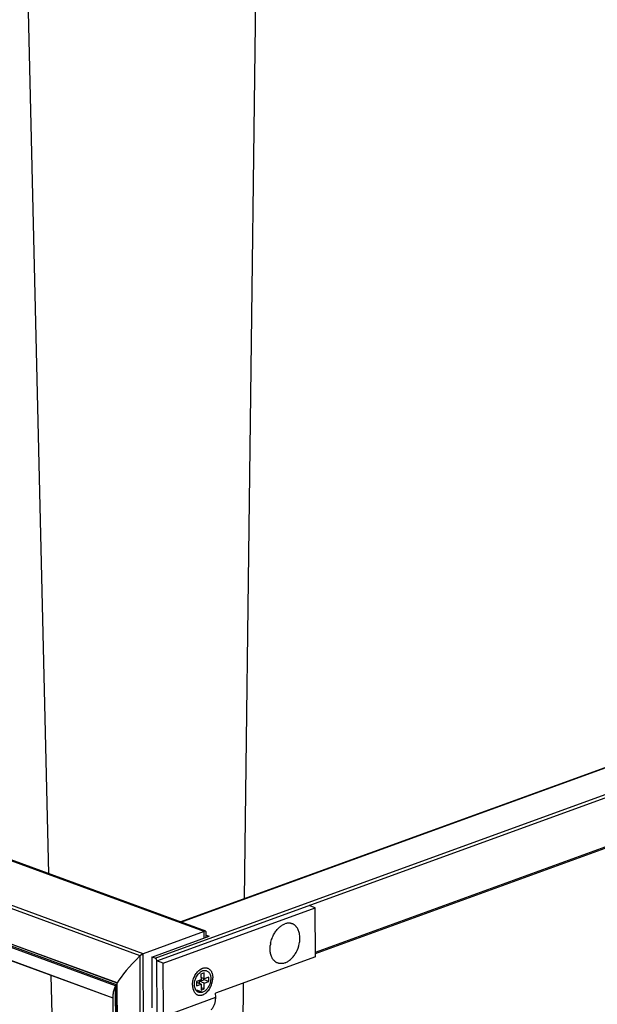
# Model space of a CAD drawing. Units: inches. Extents: x 0 to 17, y 0 to 11.
# Drawn here: x 4.8 to 6.1, y 4.5 to 6.6 of the extents above; entities that cross this region are included whole.
import ezdxf

# ---------------------------------------------------------------- set-up
doc = ezdxf.new("R2010")
doc.units = ezdxf.units.IN
doc.header["$LTSCALE"] = 0.935
doc.header["$MEASUREMENT"] = 0
doc.layers.get('0').update_dxf_attribs({"linetype": 'CONTINUOUS'})
doc.layers.add('02___PRT_ALL_AXES', color=7, linetype='CONTINUOUS')

msp = doc.modelspace()

# ---------------------------------------------------------------- linework, layer by layer
at = {"color": 7, "linetype": 'Continuous'}
for p, q in [((4.8245, 7.332), (4.8844, 4.7742)), ((5.3457, 7.3202), (5.3136, 4.7194)), ((5.2255, 4.6473), (1.4874, 6.0163)), ((5.2293, 4.6479), (1.4941, 6.0159)), ((5.0921, 4.5987), (1.354, 5.9678)), ((5.085, 4.594), (1.354, 5.9604)), ((5.0349, 4.5346), (1.4417, 5.8506)), ((5.0349, 4.5342), (1.443, 5.8496)), ((5.0335, 4.5302), (1.4535, 5.8413)), ((5.0313, 4.5281), (1.4554, 5.8378)), ((5.0261, 4.5015), (1.5514, 5.774)), ((5.0261, 4.5013), (1.5551, 5.7725)), ((5.1184, 4.5888), (7.0831, 5.3036)), ((5.1219, 4.5828), (7.0866, 5.2976)), ((5.1734, 4.6684), (6.8751, 5.2875)), ((5.1743, 4.6681), (6.8768, 5.2875)), ((5.4698, 4.6022), (6.7534, 5.0692)), ((5.4698, 4.5994), (6.7572, 5.0678)), ((5.4694, 4.6992), (5.4556, 4.7042)), ((5.2255, 4.6473), (5.0921, 4.5987)), ((5.2256, 4.6333), (5.2255, 4.6473)), ((5.2301, 4.6349), (5.23, 4.647)), ((5.1108, 4.5915), (5.2363, 4.6372)), ((5.2301, 4.6395), (5.2363, 4.6372)), ((5.0861, 4.3391), (5.085, 4.594)), ((5.0911, 4.5983), (5.0921, 4.5987)), ((5.0932, 4.3417), (5.0921, 4.5987)), ((5.1184, 4.5888), (5.1108, 4.5915)), ((5.1108, 4.5915), (5.1113, 4.4798)), ((5.1357, 4.5778), (5.1219, 4.5828)), ((5.1224, 4.4665), (5.1219, 4.5828)), ((5.2159, 4.5633), (5.2191, 4.5654)), ((5.2258, 4.5565), (5.2187, 4.5539)), ((5.2259, 4.5437), (5.2258, 4.5565)), ((4.8896, 4.5513), (4.9213, 3.1979)), ((5.0357, 4.3208), (5.0348, 4.5343)), ((5.0358, 4.3208), (5.0349, 4.5346)), ((5.2188, 4.5411), (5.209, 4.5375)), ((5.209, 4.5375), (5.209, 4.5282)), ((5.2188, 4.5318), (5.209, 4.5354)), ((5.2154, 4.5382), (5.225, 4.5417)), ((5.2259, 4.5344), (5.2154, 4.5382)), ((5.2154, 4.533), (5.2154, 4.5382)), ((5.2187, 4.5539), (5.2188, 4.5411)), ((5.2259, 4.5437), (5.2187, 4.5463)), ((5.2254, 4.5417), (5.225, 4.5417)), ((5.2252, 4.5427), (5.2252, 4.5439)), ((5.2357, 4.5379), (5.2254, 4.5417)), ((5.2357, 4.5472), (5.2259, 4.5437)), ((5.2259, 4.5344), (5.2357, 4.5379)), ((5.226, 4.5216), (5.2259, 4.5344)), ((5.2357, 4.5379), (5.2357, 4.5472)), ((5.3113, 4.5344), (5.3099, 4.4206)), ((5.0322, 4.3195), (5.0313, 4.5281)), ((5.0344, 4.3203), (5.0335, 4.5302)), ((5.2009, 4.5223), (5.202, 4.5186)), ((5.2086, 4.5194), (5.2224, 4.5143)), ((5.209, 4.5282), (5.2188, 4.5318)), ((5.2188, 4.5318), (5.2188, 4.519)), ((5.226, 4.5216), (5.2188, 4.5242)), ((5.2188, 4.519), (5.226, 4.5216)), ((5.0269, 4.3176), (5.0261, 4.5107))]:
    msp.add_line(p, q, dxfattribs=at)
at = {"color": 3, "linetype": 'Continuous'}
for p, q in [((5.1357, 4.5778), (5.4694, 4.6992)), ((5.4698, 4.5921), (5.4694, 4.6992)), ((5.1362, 4.4614), (5.1357, 4.5778)), ((5.4698, 4.5921), (5.2509, 4.5125)), ((5.1362, 4.4614), (5.251, 4.5031)), ((5.251, 4.5031), (5.2509, 4.5125))]:
    msp.add_line(p, q, dxfattribs=at)
at = {"color": 7, "linetype": 'Continuous'}
for centre, radius, start, end in [((5.0964, 4.5823), 0.0163, 132.1081, 134.3828), ((5.1984, 4.5467), 0.0271, 349.3384, 351.4729), ((5.2517, 4.5477), 0.027, 190.5655, 192.748)]:
    msp.add_arc(centre, radius, start, end, dxfattribs=at)
at = {"color": 3, "linetype": 'Continuous'}
msp.add_arc((5.2277, 4.5461), 0.0159, 106.3812, 110.0009, dxfattribs=at)
at = {"color": 7, "linetype": 'Continuous'}
for centre, major_axis, start_param, end_param in [((5.2151, 4.6372), (0.0148, 0.0104), 6.142008, 6.934926), ((5.2442, 4.6541), (0.2159, 0.1515), 2.245931, 2.713645), ((5.0886, 4.5953), (0.00493, 0.00346), 0.651741, 2.245931), ((5.0373, 4.536), (0.00247, 0.00173), 2.713645, 3.281024), ((5.2442, 4.6541), (0.2159, 0.1515), 2.778627, 3.000686), ((5.0338, 4.5296), (0.00247, 0.00173), 1.531582, 2.778627), ((5.033, 4.5313), (0.00493, 0.00346), -1.61001, -1.343925)]:
    msp.add_ellipse(centre, major_axis=major_axis, ratio=0.205471, start_param=start_param, end_param=end_param, dxfattribs=at)
for points, knots in [([(5.0854, 4.5944), (5.0862, 4.5951), (5.088, 4.5965), (5.09, 4.5977), (5.0911, 4.5983)], [0, 0, 0, 0, 0.462684, 1, 1, 1, 1]), ([(5.1219, 4.5828), (5.1219, 4.5835), (5.1217, 4.5847), (5.1209, 4.5865), (5.1198, 4.5879), (5.1189, 4.5886), (5.1184, 4.5888)], [0, 0, 0, 0, 0.261478, 0.529487, 0.78117, 1, 1, 1, 1]), ([(5.2001, 4.5296), (5.2001, 4.5312), (5.2003, 4.5344), (5.2011, 4.5393), (5.2025, 4.5441), (5.2044, 4.5487), (5.2067, 4.553), (5.2094, 4.557), (5.2125, 4.5605), (5.2148, 4.5625), (5.2159, 4.5633)], [0, 0, 0, 0, 0.123748, 0.251397, 0.381198, 0.511335, 0.639932, 0.765226, 0.885657, 1, 1, 1, 1]), ([(5.2191, 4.5654), (5.2199, 4.5658), (5.2211, 4.5664), (5.2227, 4.567), (5.2242, 4.5675), (5.2262, 4.5678), (5.2285, 4.568), (5.2304, 4.5678), (5.2319, 4.5675), (5.2333, 4.567), (5.235, 4.5663), (5.2369, 4.565), (5.2386, 4.5635), (5.2401, 4.5616), (5.2415, 4.5595), (5.2426, 4.5571), (5.2435, 4.5545), (5.2441, 4.5518), (5.2445, 4.5488), (5.2446, 4.5468), (5.2446, 4.5458)], [0, 0, 0, 0, 0.065241, 0.096795, 0.127663, 0.187478, 0.245157, 0.301287, 0.329013, 0.356625, 0.411865, 0.467838, 0.525267, 0.584763, 0.646784, 0.71163, 0.77943, 0.850198, 0.923831, 1, 1, 1, 1]), ([(5.202, 4.5186), (5.2025, 4.5174), (5.2037, 4.515), (5.2057, 4.5123), (5.2075, 4.5106), (5.209, 4.5096), (5.2106, 4.5087), (5.2122, 4.5081), (5.214, 4.5077), (5.2158, 4.5075), (5.2176, 4.5075), (5.2195, 4.5078), (5.2214, 4.5082), (5.224, 4.5091), (5.2272, 4.5108), (5.2308, 4.5136), (5.2341, 4.5171), (5.2372, 4.5211), (5.2398, 4.5256), (5.2419, 4.5305), (5.2434, 4.5356), (5.2444, 4.5407), (5.2446, 4.5441), (5.2446, 4.5458)], [0, 0, 0, 0, 0.0579, 0.111927, 0.137811, 0.163135, 0.1881, 0.212926, 0.237843, 0.263072, 0.28882, 0.315267, 0.342559, 0.370807, 0.430362, 0.494176, 0.561938, 0.632972, 0.706333, 0.780909, 0.855496, 0.928903, 1, 1, 1, 1]), ([(5.2001, 4.5296), (5.2001, 4.5284), (5.2002, 4.5259), (5.2006, 4.5235), (5.2009, 4.5223)], [0, 0, 0, 0, 0.510978, 1, 1, 1, 1])]:
    msp.add_open_spline(points, degree=3, knots=knots, dxfattribs=at)
at = {"color": 3, "linetype": 'Continuous'}
for points, knots in [([(5.2077, 4.5191), (5.2068, 4.5203), (5.2058, 4.5225), (5.205, 4.5255), (5.2046, 4.528), (5.2044, 4.5307), (5.2045, 4.5343), (5.2052, 4.539), (5.2069, 4.5445), (5.2095, 4.5497), (5.2126, 4.5542), (5.2152, 4.5568), (5.2166, 4.5578)], [0, 0, 0, 0, 0.105366, 0.162074, 0.221339, 0.282975, 0.346687, 0.478703, 0.613935, 0.74839, 0.878176, 1, 1, 1, 1]), ([(5.2166, 4.5578), (5.217, 4.5582), (5.2188, 4.5595), (5.2207, 4.5606), (5.2222, 4.5611)], [0, 0, 0, 0, 0.262933, 1, 1, 1, 1]), ([(5.231, 4.5613), (5.2318, 4.561), (5.2335, 4.5601), (5.2357, 4.5582), (5.2375, 4.5558), (5.2389, 4.5528), (5.2398, 4.5495), (5.2402, 4.5459), (5.2402, 4.542), (5.2397, 4.5381), (5.2388, 4.5341), (5.2374, 4.5302), (5.2356, 4.5266), (5.2334, 4.5232), (5.231, 4.5202), (5.2275, 4.5169), (5.2245, 4.5151), (5.2224, 4.5143)], [0, 0, 0, 0, 0.048001, 0.097573, 0.14999, 0.206061, 0.266091, 0.329944, 0.397132, 0.466901, 0.538312, 0.610319, 0.681838, 0.751816, 0.819301, 0.883506, 1, 1, 1, 1]), ([(5.2232, 4.5614), (5.2238, 4.5616), (5.2252, 4.5619), (5.2272, 4.562), (5.2291, 4.5619), (5.2304, 4.5615), (5.231, 4.5613)], [0, 0, 0, 0, 0.262369, 0.514615, 0.759276, 1, 1, 1, 1]), ([(5.2137, 4.5141), (5.2131, 4.5143), (5.2119, 4.5149), (5.2103, 4.516), (5.2089, 4.5174), (5.208, 4.5185), (5.2077, 4.5191)], [0, 0, 0, 0, 0.240759, 0.485434, 0.737565, 1, 1, 1, 1]), ([(5.2224, 4.5143), (5.2217, 4.5141), (5.2202, 4.5136), (5.2179, 4.5134), (5.2158, 4.5135), (5.2144, 4.5139), (5.2137, 4.5141)], [0, 0, 0, 0, 0.264693, 0.51754, 0.7612, 1, 1, 1, 1]), ([(5.2413, 4.4763), (5.2421, 4.477), (5.2436, 4.4786), (5.2455, 4.4813), (5.2472, 4.4843), (5.2491, 4.4888), (5.2503, 4.4937), (5.2509, 4.499), (5.251, 4.5017), (5.251, 4.5031)], [0, 0, 0, 0, 0.107759, 0.219843, 0.336773, 0.458939, 0.719241, 0.857376, 1, 1, 1, 1])]:
    msp.add_open_spline(points, degree=3, knots=knots, dxfattribs=at)
at = {"layer": '02___PRT_ALL_AXES', "color": 7, "linetype": 'Continuous'}
for centre, radius, start, end in [((5.4358, 4.6089), 0.0656, 168.9351, 169.9424), ((5.3675, 4.6343), 0.0682, 331.3053, 348.4656), ((5.4341, 4.6092), 0.0639, 169.9301, 172.9014)]:
    msp.add_arc(centre, radius, start, end, dxfattribs=at)
for points, knots in [([(5.3793, 4.6425), (5.38, 4.6438), (5.3816, 4.6463), (5.3842, 4.6498), (5.387, 4.6531), (5.3899, 4.656), (5.393, 4.6586), (5.3971, 4.6615), (5.4004, 4.6632), (5.4027, 4.6641)], [0, 0, 0, 0, 0.138031, 0.273354, 0.405331, 0.533416, 0.657172, 0.776295, 1, 1, 1, 1]), ([(5.4343, 4.6207), (5.4346, 4.6224), (5.4352, 4.6258), (5.4356, 4.6309), (5.4355, 4.6358), (5.4351, 4.6406), (5.4342, 4.6451), (5.4329, 4.6492), (5.4311, 4.6531), (5.4294, 4.6559), (5.4278, 4.658), (5.4265, 4.6594), (5.4251, 4.6606), (5.4237, 4.6618), (5.4222, 4.6628), (5.4207, 4.6636), (5.419, 4.6643), (5.4173, 4.6649), (5.4156, 4.6653), (5.4139, 4.6656), (5.412, 4.6657), (5.4102, 4.6657), (5.4083, 4.6655), (5.4058, 4.6651), (5.4039, 4.6645), (5.4027, 4.6641)], [0, 0, 0, 0, 0.078129, 0.154579, 0.228862, 0.300568, 0.369389, 0.435141, 0.49779, 0.557476, 0.586323, 0.614572, 0.642294, 0.669573, 0.696504, 0.723189, 0.749737, 0.776262, 0.802875, 0.829687, 0.856803, 0.884321, 0.912333, 0.940922, 1, 1, 1, 1]), ([(5.3714, 4.6215), (5.3718, 4.6233), (5.3726, 4.627), (5.3744, 4.6324), (5.3766, 4.6376), (5.3783, 4.6409), (5.3793, 4.6425)], [0, 0, 0, 0, 0.249234, 0.500402, 0.751367, 1, 1, 1, 1]), ([(5.4031, 4.5786), (5.4019, 4.5782), (5.3996, 4.5775), (5.396, 4.577), (5.3926, 4.577), (5.3898, 4.5774), (5.3876, 4.5781), (5.3861, 4.5787), (5.3846, 4.5794), (5.3831, 4.5802), (5.3817, 4.5812), (5.38, 4.5827), (5.3779, 4.5848), (5.3757, 4.5878), (5.3739, 4.5911), (5.3724, 4.5948), (5.3713, 4.5989), (5.3706, 4.6032), (5.3702, 4.6077), (5.3702, 4.6123), (5.3705, 4.6155), (5.3707, 4.6171)], [0, 0, 0, 0, 0.060135, 0.117841, 0.173583, 0.228029, 0.255021, 0.281978, 0.309, 0.33619, 0.363642, 0.391447, 0.448402, 0.507651, 0.569582, 0.634419, 0.702228, 0.772935, 0.846343, 0.922157, 1, 1, 1, 1]), ([(5.4031, 4.5786), (5.4054, 4.5795), (5.4089, 4.5813), (5.4132, 4.5844), (5.4164, 4.5872), (5.4194, 4.5903), (5.4223, 4.5938), (5.4249, 4.5976), (5.4265, 4.6002), (5.4273, 4.6016)], [0, 0, 0, 0, 0.223009, 0.342073, 0.465918, 0.59419, 0.726389, 0.861897, 1, 1, 1, 1])]:
    msp.add_open_spline(points, degree=3, knots=knots, dxfattribs=at)

doc.saveas('drawing.dxf')
